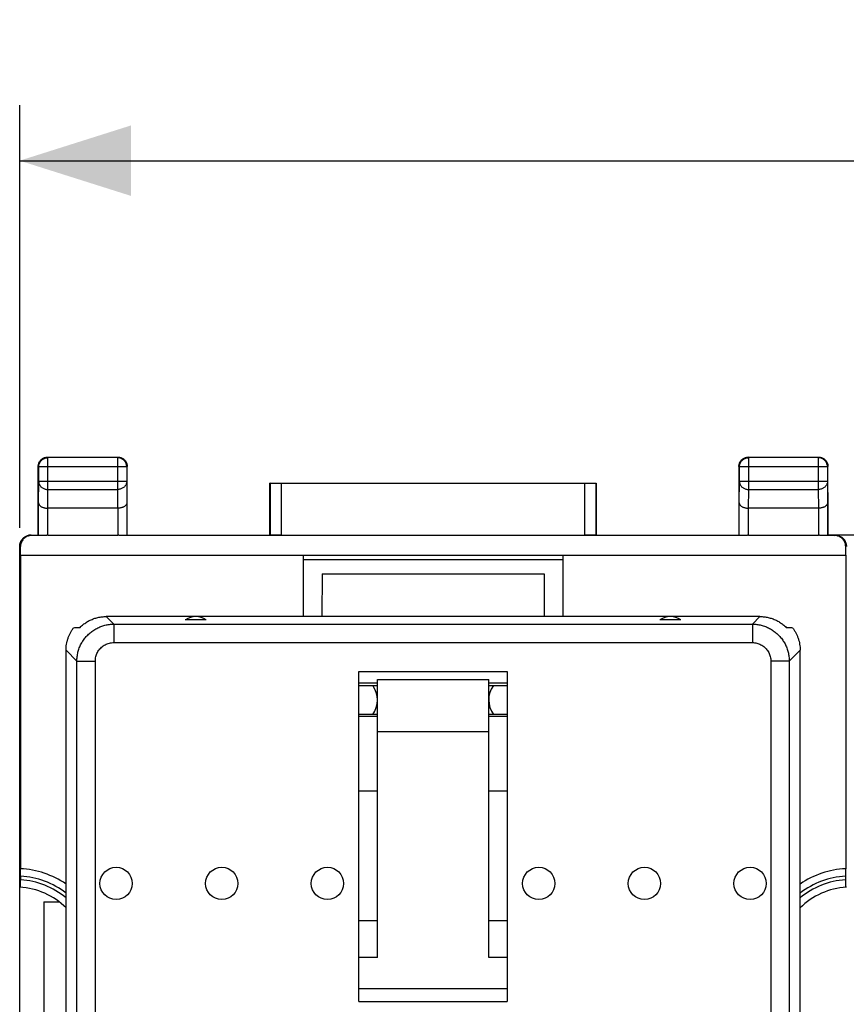
# Model space of a CAD drawing. Units: millimetres. Extents: x -102 to 43, y -24 to 46.
# Drawn here: x -34 to -11, y 10 to 36 of the extents above; entities that cross this region are included whole.
import ezdxf

# ---------------------------------------------------------------- set-up
doc = ezdxf.new("R2010")
doc.units = ezdxf.units.MM
doc.header["$LTSCALE"] = 16.335
doc.layers.get('0').update_dxf_attribs({"linetype": 'CONTINUOUS'})
doc.styles.get("Standard").update_dxf_attribs({"font": 'txt', "width": 0.8})
doc.dimstyles.new('DIMSTYLE_1', dxfattribs={"dimtxt": 3, "dimasz": 3, "dimexe": 0.18, "dimexo": 0.0625, "dimgap": 0.09, "dimtad": 1, "dimdsep": 46, "dimtxsty": 'STANDARD', "dimblk": '_FILLED', "dimblk1": '_FILLED', "dimblk2": '_FILLED', "dimcen": 0.09, "dimadec": 0, "dimazin": 0, "dimtfac": 1, "dimtofl": 0, "dimtmove": 0, "dimatfit": 3, "dimldrblk": '_FILLED', "dimfxl": 1, "dimtolj": 1, "dimarcsym": 0})

# ---------------------------------------------------------------- blocks, each defined once
blk = doc.blocks.new('_FILLED')
at = {"color": 0, "linetype": 'BYBLOCK'}
blk.add_solid([(0, 0), (-1, 0.3167), (-1, -0.3167)], dxfattribs=at)
blk = doc.blocks.new('*D2')
at = {"color": 0, "linetype": 'CONTINUOUS'}
for p, q in [((-33.738, 22.654), (-33.738, 34.062)), ((33.562, 22.654), (33.562, 34.062)), ((-33.738, 32.562), (-0.088, 32.562)), ((33.562, 32.562), (-0.088, 32.562))]:
    blk.add_line(p, q, dxfattribs=at)
at = {"color": 0, "linetype": 'CONTINUOUS', "xscale": 3, "yscale": 3, "zscale": 3, "rotation": 180}
blk.add_blockref('_FILLED', (-33.738, 32.562), dxfattribs=at)
at = {"color": 0, "linetype": 'CONTINUOUS', "xscale": 3, "yscale": 3, "zscale": 3}
blk.add_blockref('_FILLED', (33.562, 32.562), dxfattribs=at)
at = {"color": 0, "linetype": 'CONTINUOUS', "width": 0.714286}
blk.add_text('67,3', height=3, dxfattribs=at).set_placement((-4.581, 33.312))

msp = doc.modelspace()

# ---------------------------------------------------------------- linework, layer by layer
at = {"color": 0, "linetype": 'CONTINUOUS'}
for p, q in [((-32.975, 24.549), (-32.988, 24.562)), ((-32.988, 24.562), (-31.088, 24.562)), ((-32.975, 23.69), (-32.975, 24.549)), ((-31.101, 24.549), (-32.975, 24.549)), ((-31.088, 24.562), (-31.101, 24.549)), ((-31.101, 24.549), (-31.101, 23.69)), ((-14.075, 24.549), (-14.088, 24.562)), ((-14.088, 24.562), (-12.188, 24.562)), ((-14.075, 23.69), (-14.075, 24.549)), ((-12.201, 24.549), (-14.075, 24.549)), ((-12.188, 24.562), (-12.201, 24.549)), ((-12.201, 24.549), (-12.201, 23.69)), ((-33.238, 22.462), (-33.238, 24.312)), ((-33.225, 24.299), (-33.238, 24.312)), ((-33.225, 23.907), (-33.225, 24.299)), ((-30.851, 24.299), (-33.225, 24.299)), ((-30.838, 24.312), (-30.851, 24.299)), ((-30.851, 24.299), (-30.851, 23.907)), ((-30.838, 22.462), (-30.838, 24.312)), ((-14.338, 24.312), (-14.338, 22.462)), ((-14.325, 24.299), (-14.338, 24.312)), ((-14.325, 23.907), (-14.325, 24.299)), ((-11.951, 24.299), (-14.325, 24.299)), ((-11.938, 24.312), (-11.951, 24.299)), ((-11.951, 24.299), (-11.951, 23.907)), ((-11.938, 22.462), (-11.938, 24.312)), ((-33.231, 23.329), (-33.225, 23.907)), ((-30.851, 23.907), (-33.225, 23.907)), ((-32.98, 23.185), (-32.975, 23.69)), ((-32.975, 23.69), (-31.101, 23.69)), ((-31.101, 23.69), (-31.096, 23.185)), ((-30.851, 23.907), (-30.845, 23.329)), ((-26.988, 22.462), (-26.988, 23.862)), ((-26.984, 23.858), (-26.988, 23.862)), ((-26.988, 23.862), (-18.188, 23.862)), ((-26.984, 23.858), (-26.984, 22.456)), ((-26.684, 23.857), (-26.684, 22.454)), ((-26.684, 23.857), (-18.492, 23.857)), ((-18.492, 22.454), (-18.492, 23.857)), ((-18.192, 23.858), (-18.188, 23.862)), ((-18.192, 22.456), (-18.192, 23.858)), ((-18.188, 23.862), (-18.188, 22.462)), ((-14.331, 23.329), (-14.325, 23.907)), ((-11.951, 23.907), (-14.325, 23.907)), ((-14.08, 23.185), (-14.075, 23.69)), ((-14.075, 23.69), (-12.201, 23.69)), ((-12.201, 23.69), (-12.196, 23.185)), ((-11.951, 23.907), (-11.945, 23.329)), ((-33.231, 22.451), (-33.231, 23.329)), ((-32.981, 22.462), (-32.981, 23.185)), ((-31.096, 23.185), (-32.98, 23.185)), ((-31.095, 23.185), (-31.095, 22.462)), ((-30.845, 23.329), (-30.845, 22.451)), ((-14.331, 22.451), (-14.331, 23.329)), ((-14.081, 22.462), (-14.081, 23.185)), ((-12.196, 23.185), (-14.08, 23.185)), ((-12.195, 23.185), (-12.195, 22.462)), ((-11.945, 23.329), (-11.945, 22.451)), ((-33.65, 22.366), (-33.642, 22.374)), ((-33.429, 22.462), (-33.416, 22.449)), ((-33.429, 22.462), (-33.238, 22.462)), ((-33.023, 22.449), (-33.416, 22.449)), ((-33.238, 22.462), (-33.231, 22.451)), ((-32.981, 22.462), (-31.095, 22.462)), ((-14.123, 22.449), (-31.053, 22.449)), ((-30.838, 22.462), (-30.845, 22.451)), ((-30.838, 22.462), (-26.988, 22.462)), ((-26.984, 22.456), (-26.988, 22.462)), ((-26.684, 22.454), (-18.492, 22.454)), ((-18.192, 22.456), (-18.188, 22.462)), ((-18.188, 22.462), (-14.338, 22.462)), ((-14.338, 22.462), (-14.331, 22.451)), ((-14.081, 22.462), (-12.195, 22.462)), ((-11.76, 22.449), (-12.153, 22.449)), ((-11.938, 22.462), (-11.945, 22.451)), ((-10.738, 22.462), (-11.938, 22.462)), ((-11.76, 22.449), (-11.747, 22.462)), ((-11.535, 22.374), (-11.526, 22.366)), ((-33.738, 22.154), (-33.729, 22.162)), ((-33.738, -22.029), (-33.738, 22.154)), ((-33.729, 22.162), (-33.717, 22.15)), ((-33.718, 21.921), (-33.717, 22.15)), ((-11.459, 22.15), (-11.447, 22.162)), ((-11.459, 21.921), (-11.459, 22.15)), ((-11.447, 22.162), (-11.438, 22.154)), ((-33.718, 21.921), (-33.718, 13.459)), ((-33.718, 21.921), (-11.459, 21.921)), ((-26.088, 21.921), (-26.088, 20.262)), ((-19.088, 21.792), (-26.088, 21.792)), ((-19.088, 21.921), (-19.088, 20.262)), ((-11.459, 21.921), (-11.459, 13.459)), ((-25.583, 21.412), (-25.587, 20.262)), ((-25.583, 21.412), (-19.593, 21.412)), ((-19.593, 21.412), (-19.59, 20.262)), ((-31.404, 20.262), (-31.199, 20.057)), ((-13.772, 20.262), (-31.404, 20.262)), ((-13.977, 20.057), (-13.772, 20.262)), ((-31.199, 20.057), (-31.199, 19.559)), ((-31.199, 20.057), (-13.977, 20.057)), ((-28.706, 20.175), (-29.271, 20.175)), ((-15.906, 20.175), (-16.471, 20.175)), ((-13.977, 20.057), (-13.977, 19.559)), ((-31.199, 19.559), (-13.977, 19.559)), ((-32.488, 6.562), (-32.488, 19.354)), ((-32.488, 19.354), (-32.196, 19.061)), ((-12.981, 19.061), (-12.688, 19.354)), ((-12.688, 6.562), (-12.688, 19.354)), ((-32.196, 6.62), (-32.196, 19.061)), ((-32.196, 19.061), (-31.698, 19.061)), ((-31.698, 6.12), (-31.698, 19.061)), ((-13.479, 19.061), (-13.479, 6.12)), ((-12.981, 19.061), (-13.479, 19.061)), ((-12.981, 19.061), (-12.981, 6.62)), ((-24.588, 9.875), (-24.588, 18.783)), ((-24.588, 18.783), (-20.588, 18.783)), ((-20.588, 18.783), (-20.588, 9.875)), ((-24.088, 18.462), (-24.588, 18.462)), ((-24.21, 18.391), (-24.588, 18.391)), ((-24.215, 18.398), (-24.088, 18.398)), ((-24.088, 11.062), (-24.088, 18.562)), ((-24.088, 18.562), (-21.088, 18.562)), ((-21.088, 11.062), (-21.088, 18.562)), ((-20.588, 18.462), (-21.088, 18.462)), ((-21.088, 18.398), (-20.962, 18.398)), ((-20.588, 18.391), (-20.967, 18.391)), ((-24.588, 17.63), (-24.212, 17.63)), ((-24.088, 17.562), (-24.588, 17.562)), ((-24.088, 17.623), (-24.217, 17.623)), ((-20.959, 17.623), (-21.088, 17.623)), ((-20.588, 17.562), (-21.088, 17.562)), ((-20.964, 17.63), (-20.588, 17.63)), ((-21.088, 17.151), (-24.088, 17.151)), ((-24.588, 15.562), (-24.088, 15.562)), ((-21.088, 15.562), (-20.588, 15.562)), ((-33.713, 13.259), (-33.713, 13.159)), ((-11.463, 13.259), (-11.463, 13.159)), ((-33.088, 12.562), (-33.088, 9.317)), ((-33.088, 12.562), (-32.672, 12.562)), ((-24.588, 12.062), (-24.088, 12.062)), ((-21.088, 12.062), (-20.588, 12.062)), ((-24.088, 11.062), (-24.588, 11.062)), ((-20.588, 11.062), (-21.088, 11.062)), ((-20.588, 10.217), (-24.588, 10.217)), ((-24.588, 9.875), (-20.588, 9.875))]:
    msp.add_line(p, q, dxfattribs=at)
for centre in [(-31.138, 13.062), (-28.288, 13.062), (-25.438, 13.062), (-19.738, 13.062), (-16.888, 13.062), (-14.038, 13.062)]:
    msp.add_circle(centre, 0.436, dxfattribs=at)
for centre, radius, start, end in [((-28.988, 19.762), 0.5, 55.5908, 124.4092), ((-16.188, 19.762), 0.5, 55.5908, 124.4092), ((-24.738, 18.012), 0.65, 323.2504, 36.3665), ((-20.438, 18.012), 0.65, 143.6335, 216.7496), ((-33.838, 11.062), 2.4, 55.7669, 87.1219), ((-11.338, 11.062), 2.4, 92.8781, 124.2331), ((-33.838, 11.062), 2.2, 52.1417, 86.7348), ((-33.838, 11.062), 2.1, 49.9938, 86.5791), ((-11.338, 11.062), 2.2, 93.2652, 127.8583), ((-11.338, 11.062), 2.1, 93.4209, 130.0062), ((-33.838, 11.062), 1.9, 44.7155, 86.983), ((-11.338, 11.062), 1.9, 93.017, 135.2846)]:
    msp.add_arc(centre, radius, start, end, dxfattribs=at)
for points, knots in [([(-33.238, 24.312), (-33.238, 24.325), (-33.236, 24.352), (-33.227, 24.39), (-33.212, 24.426), (-33.191, 24.46), (-33.166, 24.49), (-33.136, 24.515), (-33.102, 24.536), (-33.066, 24.551), (-33.027, 24.56), (-33.001, 24.562), (-32.988, 24.562)], [0, 0, 0, 0, 0.100001, 0.200002, 0.300002, 0.400001, 0.5, 0.599999, 0.699998, 0.799998, 0.899999, 1, 1, 1, 1]), ([(-33.225, 24.299), (-33.225, 24.312), (-33.223, 24.339), (-33.214, 24.377), (-33.199, 24.413), (-33.178, 24.447), (-33.153, 24.477), (-33.123, 24.502), (-33.089, 24.523), (-33.053, 24.538), (-33.014, 24.547), (-32.988, 24.549), (-32.975, 24.549)], [0, 0, 0, 0, 0.100033, 0.200067, 0.300101, 0.400135, 0.500167, 0.600203, 0.700227, 0.800255, 0.900245, 1, 1, 1, 1]), ([(-30.851, 24.299), (-30.851, 24.312), (-30.853, 24.339), (-30.863, 24.377), (-30.878, 24.413), (-30.898, 24.447), (-30.924, 24.477), (-30.954, 24.502), (-30.987, 24.523), (-31.024, 24.538), (-31.062, 24.547), (-31.088, 24.549), (-31.101, 24.549)], [0, 0, 0, 0, 0.100033, 0.200067, 0.300101, 0.400135, 0.500167, 0.600203, 0.700227, 0.800255, 0.900245, 1, 1, 1, 1]), ([(-31.088, 24.562), (-31.075, 24.562), (-31.049, 24.56), (-31.011, 24.551), (-30.974, 24.536), (-30.941, 24.515), (-30.911, 24.49), (-30.885, 24.46), (-30.865, 24.426), (-30.849, 24.39), (-30.84, 24.352), (-30.838, 24.325), (-30.838, 24.312)], [0, 0, 0, 0, 0.100001, 0.200002, 0.300002, 0.400001, 0.5, 0.599999, 0.699998, 0.799998, 0.899999, 1, 1, 1, 1]), ([(-14.338, 24.312), (-14.338, 24.325), (-14.336, 24.352), (-14.327, 24.39), (-14.312, 24.426), (-14.291, 24.46), (-14.266, 24.49), (-14.236, 24.515), (-14.202, 24.536), (-14.166, 24.551), (-14.127, 24.56), (-14.101, 24.562), (-14.088, 24.562)], [0, 0, 0, 0, 0.100001, 0.200002, 0.300002, 0.400001, 0.5, 0.599999, 0.699998, 0.799998, 0.899999, 1, 1, 1, 1]), ([(-14.325, 24.299), (-14.325, 24.312), (-14.323, 24.339), (-14.314, 24.377), (-14.299, 24.413), (-14.278, 24.447), (-14.253, 24.477), (-14.223, 24.502), (-14.189, 24.523), (-14.153, 24.538), (-14.114, 24.547), (-14.088, 24.549), (-14.075, 24.549)], [0, 0, 0, 0, 0.100033, 0.200067, 0.300101, 0.400135, 0.500167, 0.600203, 0.700227, 0.800255, 0.900245, 1, 1, 1, 1]), ([(-11.951, 24.299), (-11.951, 24.312), (-11.953, 24.339), (-11.963, 24.377), (-11.978, 24.413), (-11.998, 24.447), (-12.024, 24.477), (-12.054, 24.502), (-12.087, 24.523), (-12.124, 24.538), (-12.162, 24.547), (-12.188, 24.549), (-12.201, 24.549)], [0, 0, 0, 0, 0.100033, 0.200067, 0.300101, 0.400135, 0.500167, 0.600203, 0.700227, 0.800255, 0.900245, 1, 1, 1, 1]), ([(-12.188, 24.562), (-12.175, 24.562), (-12.149, 24.56), (-12.111, 24.551), (-12.074, 24.536), (-12.041, 24.515), (-12.011, 24.49), (-11.985, 24.46), (-11.965, 24.426), (-11.949, 24.39), (-11.94, 24.352), (-11.938, 24.325), (-11.938, 24.312)], [0, 0, 0, 0, 0.100001, 0.200002, 0.300002, 0.400001, 0.5, 0.599999, 0.699998, 0.799998, 0.899999, 1, 1, 1, 1]), ([(-33.225, 23.907), (-33.225, 23.895), (-33.223, 23.873), (-33.214, 23.839), (-33.198, 23.808), (-33.178, 23.779), (-33.152, 23.753), (-33.122, 23.731), (-33.089, 23.713), (-33.052, 23.7), (-33.014, 23.692), (-32.988, 23.69), (-32.975, 23.69)], [0, 0, 0, 0, 0.092743, 0.186278, 0.281248, 0.378131, 0.477195, 0.578488, 0.681841, 0.786904, 0.89317, 1, 1, 1, 1]), ([(-30.851, 23.907), (-30.851, 23.895), (-30.853, 23.873), (-30.863, 23.839), (-30.878, 23.808), (-30.899, 23.779), (-30.924, 23.753), (-30.954, 23.731), (-30.988, 23.713), (-31.024, 23.7), (-31.062, 23.692), (-31.088, 23.69), (-31.101, 23.69)], [0, 0, 0, 0, 0.092743, 0.186278, 0.281248, 0.378131, 0.477195, 0.578488, 0.681841, 0.786904, 0.89317, 1, 1, 1, 1]), ([(-26.984, 23.858), (-26.983, 23.857), (-26.977, 23.859), (-26.967, 23.857), (-26.949, 23.858), (-26.924, 23.857), (-26.894, 23.857), (-26.858, 23.857), (-26.819, 23.857), (-26.776, 23.857), (-26.73, 23.857), (-26.7, 23.857), (-26.684, 23.857)], [0, 0, 0, 0, 0.013158, 0.050415, 0.110877, 0.193066, 0.294982, 0.414128, 0.547588, 0.692107, 0.844148, 1, 1, 1, 1]), ([(-18.492, 23.857), (-18.477, 23.857), (-18.446, 23.857), (-18.401, 23.857), (-18.358, 23.857), (-18.318, 23.857), (-18.282, 23.857), (-18.252, 23.857), (-18.228, 23.858), (-18.209, 23.857), (-18.199, 23.859), (-18.193, 23.857), (-18.192, 23.858)], [0, 0, 0, 0, 0.155852, 0.307893, 0.452412, 0.585872, 0.705018, 0.806934, 0.889123, 0.949585, 0.986842, 1, 1, 1, 1]), ([(-14.325, 23.907), (-14.325, 23.895), (-14.323, 23.873), (-14.314, 23.839), (-14.298, 23.808), (-14.278, 23.779), (-14.252, 23.753), (-14.222, 23.731), (-14.189, 23.713), (-14.152, 23.7), (-14.114, 23.692), (-14.088, 23.69), (-14.075, 23.69)], [0, 0, 0, 0, 0.092743, 0.186278, 0.281248, 0.378131, 0.477195, 0.578488, 0.681841, 0.786904, 0.89317, 1, 1, 1, 1]), ([(-11.951, 23.907), (-11.951, 23.895), (-11.953, 23.873), (-11.963, 23.839), (-11.978, 23.808), (-11.999, 23.779), (-12.024, 23.753), (-12.054, 23.731), (-12.088, 23.713), (-12.124, 23.7), (-12.162, 23.692), (-12.188, 23.69), (-12.201, 23.69)], [0, 0, 0, 0, 0.092743, 0.186278, 0.281248, 0.378131, 0.477195, 0.578488, 0.681841, 0.786904, 0.89317, 1, 1, 1, 1]), ([(-33.231, 23.329), (-33.231, 23.323), (-33.229, 23.31), (-33.222, 23.291), (-33.211, 23.272), (-33.195, 23.255), (-33.175, 23.238), (-33.151, 23.223), (-33.123, 23.21), (-33.091, 23.2), (-33.056, 23.191), (-33.019, 23.186), (-32.993, 23.185), (-32.98, 23.185)], [0, 0, 0, 0, 0.060092, 0.123219, 0.19127, 0.265764, 0.347753, 0.437817, 0.53608, 0.642238, 0.755566, 0.874938, 1, 1, 1, 1]), ([(-30.845, 23.329), (-30.846, 23.323), (-30.847, 23.31), (-30.854, 23.291), (-30.865, 23.272), (-30.881, 23.255), (-30.901, 23.238), (-30.926, 23.223), (-30.954, 23.21), (-30.985, 23.2), (-31.02, 23.191), (-31.057, 23.186), (-31.083, 23.185), (-31.095, 23.185)], [0, 0, 0, 0, 0.060402, 0.123759, 0.191976, 0.26658, 0.348635, 0.438739, 0.537051, 0.643317, 0.756868, 0.876635, 1, 1, 1, 1]), ([(-14.331, 23.329), (-14.331, 23.323), (-14.329, 23.31), (-14.322, 23.291), (-14.311, 23.272), (-14.295, 23.255), (-14.275, 23.238), (-14.251, 23.223), (-14.223, 23.21), (-14.191, 23.2), (-14.156, 23.191), (-14.119, 23.186), (-14.093, 23.185), (-14.08, 23.185)], [0, 0, 0, 0, 0.060092, 0.123219, 0.19127, 0.265764, 0.347753, 0.437817, 0.53608, 0.642238, 0.755566, 0.874938, 1, 1, 1, 1]), ([(-11.945, 23.329), (-11.946, 23.323), (-11.947, 23.31), (-11.954, 23.291), (-11.965, 23.272), (-11.981, 23.255), (-12.001, 23.238), (-12.026, 23.223), (-12.054, 23.21), (-12.085, 23.2), (-12.12, 23.191), (-12.157, 23.186), (-12.183, 23.185), (-12.195, 23.185)], [0, 0, 0, 0, 0.060402, 0.123759, 0.191976, 0.26658, 0.348635, 0.438739, 0.537051, 0.643317, 0.756868, 0.876635, 1, 1, 1, 1]), ([(-33.738, 22.154), (-33.738, 22.169), (-33.736, 22.201), (-33.725, 22.247), (-33.707, 22.29), (-33.682, 22.331), (-33.661, 22.355), (-33.65, 22.366)], [0, 0, 0, 0, 0.199991, 0.399986, 0.599988, 0.799988, 1, 1, 1, 1]), ([(-33.642, 22.374), (-33.647, 22.369), (-33.661, 22.354), (-33.683, 22.325), (-33.703, 22.287), (-33.718, 22.247), (-33.727, 22.205), (-33.729, 22.177), (-33.729, 22.162)], [0, 0, 0, 0, 0.090969, 0.272784, 0.454596, 0.636405, 0.818207, 1, 1, 1, 1]), ([(-33.416, 22.449), (-33.432, 22.449), (-33.463, 22.447), (-33.508, 22.436), (-33.551, 22.419), (-33.591, 22.395), (-33.628, 22.365), (-33.659, 22.329), (-33.684, 22.289), (-33.703, 22.245), (-33.714, 22.198), (-33.717, 22.166), (-33.717, 22.15)], [0, 0, 0, 0, 0.098024, 0.196413, 0.295068, 0.394328, 0.49403, 0.594461, 0.695304, 0.796677, 0.898233, 1, 1, 1, 1]), ([(-33.429, 22.462), (-33.444, 22.462), (-33.472, 22.46), (-33.514, 22.451), (-33.554, 22.436), (-33.592, 22.416), (-33.621, 22.394), (-33.637, 22.38), (-33.642, 22.374)], [0, 0, 0, 0, 0.181894, 0.363699, 0.545511, 0.727329, 0.90915, 1, 1, 1, 1]), ([(-33.023, 22.449), (-33.036, 22.449), (-33.06, 22.449), (-33.095, 22.449), (-33.128, 22.45), (-33.157, 22.45), (-33.182, 22.45), (-33.202, 22.451), (-33.217, 22.45), (-33.225, 22.452), (-33.23, 22.451), (-33.231, 22.451)], [0, 0, 0, 0, 0.180681, 0.352142, 0.510277, 0.651295, 0.771818, 0.868958, 0.94039, 0.984408, 1, 1, 1, 1]), ([(-32.981, 22.462), (-32.985, 22.462), (-32.995, 22.461), (-33.009, 22.457), (-33.019, 22.452), (-33.023, 22.449)], [0, 0, 0, 0, 0.306307, 0.635348, 1, 1, 1, 1]), ([(-31.053, 22.449), (-31.058, 22.452), (-31.067, 22.457), (-31.081, 22.461), (-31.091, 22.462), (-31.095, 22.462)], [0, 0, 0, 0, 0.364652, 0.693693, 1, 1, 1, 1]), ([(-30.845, 22.451), (-30.846, 22.451), (-30.851, 22.452), (-30.859, 22.45), (-30.875, 22.451), (-30.894, 22.45), (-30.919, 22.45), (-30.948, 22.45), (-30.981, 22.449), (-31.016, 22.449), (-31.041, 22.449), (-31.053, 22.449)], [0, 0, 0, 0, 0.015592, 0.05961, 0.131042, 0.228182, 0.348705, 0.489723, 0.647858, 0.819319, 1, 1, 1, 1]), ([(-26.684, 22.454), (-26.7, 22.454), (-26.73, 22.454), (-26.776, 22.454), (-26.819, 22.454), (-26.858, 22.454), (-26.894, 22.454), (-26.924, 22.455), (-26.948, 22.455), (-26.967, 22.455), (-26.977, 22.457), (-26.983, 22.455), (-26.984, 22.456)], [0, 0, 0, 0, 0.155839, 0.307868, 0.452377, 0.585827, 0.704968, 0.80688, 0.889069, 0.949536, 0.986803, 1, 1, 1, 1]), ([(-18.192, 22.456), (-18.193, 22.455), (-18.199, 22.457), (-18.209, 22.455), (-18.228, 22.455), (-18.252, 22.455), (-18.282, 22.454), (-18.318, 22.454), (-18.358, 22.454), (-18.401, 22.454), (-18.446, 22.454), (-18.477, 22.454), (-18.492, 22.454)], [0, 0, 0, 0, 0.013197, 0.050464, 0.110931, 0.19312, 0.295032, 0.414173, 0.547623, 0.692132, 0.844161, 1, 1, 1, 1]), ([(-14.123, 22.449), (-14.136, 22.449), (-14.16, 22.449), (-14.195, 22.449), (-14.228, 22.45), (-14.257, 22.45), (-14.282, 22.45), (-14.302, 22.451), (-14.317, 22.45), (-14.325, 22.452), (-14.33, 22.451), (-14.331, 22.451)], [0, 0, 0, 0, 0.180681, 0.352142, 0.510277, 0.651295, 0.771818, 0.868958, 0.94039, 0.984408, 1, 1, 1, 1]), ([(-14.081, 22.462), (-14.085, 22.462), (-14.095, 22.461), (-14.109, 22.457), (-14.119, 22.452), (-14.123, 22.449)], [0, 0, 0, 0, 0.306307, 0.635348, 1, 1, 1, 1]), ([(-12.153, 22.449), (-12.158, 22.452), (-12.167, 22.457), (-12.181, 22.461), (-12.191, 22.462), (-12.195, 22.462)], [0, 0, 0, 0, 0.364652, 0.693693, 1, 1, 1, 1]), ([(-11.945, 22.451), (-11.946, 22.451), (-11.951, 22.452), (-11.959, 22.45), (-11.975, 22.451), (-11.994, 22.45), (-12.019, 22.45), (-12.048, 22.45), (-12.081, 22.449), (-12.116, 22.449), (-12.141, 22.449), (-12.153, 22.449)], [0, 0, 0, 0, 0.015592, 0.05961, 0.131042, 0.228182, 0.348705, 0.489723, 0.647858, 0.819319, 1, 1, 1, 1]), ([(-11.459, 22.15), (-11.459, 22.166), (-11.462, 22.198), (-11.473, 22.245), (-11.492, 22.289), (-11.518, 22.329), (-11.549, 22.365), (-11.585, 22.395), (-11.625, 22.419), (-11.668, 22.436), (-11.714, 22.447), (-11.745, 22.449), (-11.76, 22.449)], [0, 0, 0, 0, 0.101767, 0.203323, 0.304696, 0.405539, 0.50597, 0.605672, 0.704932, 0.803587, 0.901976, 1, 1, 1, 1]), ([(-11.747, 22.462), (-11.733, 22.462), (-11.704, 22.46), (-11.662, 22.451), (-11.622, 22.436), (-11.584, 22.416), (-11.556, 22.394), (-11.54, 22.38), (-11.535, 22.374)], [0, 0, 0, 0, 0.181894, 0.363699, 0.545511, 0.727329, 0.90915, 1, 1, 1, 1]), ([(-11.535, 22.374), (-11.53, 22.369), (-11.515, 22.354), (-11.494, 22.325), (-11.473, 22.287), (-11.458, 22.247), (-11.449, 22.205), (-11.447, 22.177), (-11.447, 22.162)], [0, 0, 0, 0, 0.090969, 0.272784, 0.454596, 0.636405, 0.818207, 1, 1, 1, 1]), ([(-11.526, 22.366), (-11.515, 22.355), (-11.494, 22.331), (-11.47, 22.29), (-11.452, 22.247), (-11.441, 22.201), (-11.438, 22.169), (-11.438, 22.154)], [0, 0, 0, 0, 0.200012, 0.400012, 0.600014, 0.800009, 1, 1, 1, 1]), ([(-32.109, 19.971), (-32.083, 19.997), (-32.028, 20.047), (-31.936, 20.112), (-31.839, 20.166), (-31.735, 20.208), (-31.627, 20.239), (-31.517, 20.258), (-31.442, 20.262), (-31.404, 20.262)], [0, 0, 0, 0, 0.142395, 0.285018, 0.427467, 0.57041, 0.713218, 0.856541, 1, 1, 1, 1]), ([(-13.772, 20.262), (-13.734, 20.262), (-13.66, 20.258), (-13.549, 20.239), (-13.441, 20.208), (-13.338, 20.166), (-13.24, 20.112), (-13.149, 20.047), (-13.093, 19.997), (-13.067, 19.971)], [0, 0, 0, 0, 0.143459, 0.286782, 0.42959, 0.572533, 0.714982, 0.857605, 1, 1, 1, 1]), ([(-32.488, 19.354), (-32.488, 19.381), (-32.486, 19.435), (-32.476, 19.517), (-32.459, 19.597), (-32.436, 19.675), (-32.407, 19.752), (-32.371, 19.826), (-32.33, 19.896), (-32.298, 19.941), (-32.281, 19.962)], [0, 0, 0, 0, 0.124997, 0.249984, 0.374972, 0.499966, 0.624971, 0.749982, 0.874995, 1, 1, 1, 1]), ([(-32.281, 19.962), (-32.263, 19.963), (-32.225, 19.965), (-32.167, 19.968), (-32.129, 19.97), (-32.109, 19.971)], [0, 0, 0, 0, 0.328367, 0.66152, 1, 1, 1, 1]), ([(-32.196, 19.061), (-32.196, 19.101), (-32.19, 19.181), (-32.168, 19.3), (-32.132, 19.415), (-32.083, 19.525), (-32.02, 19.628), (-31.946, 19.722), (-31.861, 19.807), (-31.766, 19.882), (-31.663, 19.944), (-31.553, 19.994), (-31.438, 20.03), (-31.32, 20.052), (-31.24, 20.057), (-31.199, 20.057)], [0, 0, 0, 0, 0.07697, 0.153915, 0.230846, 0.307758, 0.38466, 0.461554, 0.538446, 0.61534, 0.692242, 0.769154, 0.846085, 0.92303, 1, 1, 1, 1]), ([(-13.977, 20.057), (-13.937, 20.057), (-13.857, 20.052), (-13.738, 20.03), (-13.623, 19.994), (-13.513, 19.944), (-13.41, 19.882), (-13.316, 19.807), (-13.231, 19.722), (-13.156, 19.628), (-13.094, 19.525), (-13.044, 19.415), (-13.008, 19.3), (-12.986, 19.181), (-12.981, 19.101), (-12.981, 19.061)], [0, 0, 0, 0, 0.07697, 0.153915, 0.230846, 0.307758, 0.38466, 0.461554, 0.538446, 0.61534, 0.692242, 0.769154, 0.846085, 0.92303, 1, 1, 1, 1]), ([(-13.067, 19.971), (-13.048, 19.97), (-13.009, 19.968), (-12.952, 19.965), (-12.914, 19.963), (-12.895, 19.962)], [0, 0, 0, 0, 0.33848, 0.671633, 1, 1, 1, 1]), ([(-12.895, 19.962), (-12.878, 19.941), (-12.847, 19.896), (-12.805, 19.826), (-12.77, 19.752), (-12.74, 19.675), (-12.717, 19.597), (-12.7, 19.517), (-12.69, 19.435), (-12.688, 19.381), (-12.688, 19.354)], [0, 0, 0, 0, 0.125006, 0.250019, 0.375032, 0.500038, 0.625031, 0.750017, 0.875004, 1, 1, 1, 1]), ([(-31.698, 19.061), (-31.698, 19.081), (-31.695, 19.121), (-31.684, 19.181), (-31.666, 19.238), (-31.642, 19.293), (-31.611, 19.345), (-31.573, 19.392), (-31.531, 19.435), (-31.483, 19.472), (-31.432, 19.503), (-31.377, 19.528), (-31.319, 19.546), (-31.26, 19.557), (-31.22, 19.559), (-31.199, 19.559)], [0, 0, 0, 0, 0.077074, 0.154109, 0.231069, 0.307957, 0.384797, 0.461604, 0.538401, 0.615208, 0.692047, 0.768936, 0.845895, 0.92293, 1, 1, 1, 1]), ([(-13.977, 19.559), (-13.957, 19.559), (-13.917, 19.557), (-13.857, 19.546), (-13.8, 19.528), (-13.745, 19.503), (-13.693, 19.472), (-13.646, 19.435), (-13.603, 19.392), (-13.566, 19.345), (-13.535, 19.293), (-13.51, 19.238), (-13.492, 19.181), (-13.481, 19.121), (-13.479, 19.081), (-13.479, 19.061)], [0, 0, 0, 0, 0.07707, 0.154105, 0.231064, 0.307953, 0.384792, 0.461599, 0.538396, 0.615203, 0.692043, 0.768931, 0.845891, 0.922926, 1, 1, 1, 1]), ([(-33.713, 13.259), (-33.713, 13.269), (-33.713, 13.29), (-33.713, 13.32), (-33.713, 13.349), (-33.713, 13.376), (-33.713, 13.399), (-33.713, 13.42), (-33.714, 13.436), (-33.713, 13.449), (-33.715, 13.454), (-33.714, 13.459), (-33.715, 13.459)], [0, 0, 0, 0, 0.155579, 0.30869, 0.453652, 0.586841, 0.707126, 0.809709, 0.891137, 0.95106, 0.987713, 1, 1, 1, 1]), ([(-11.462, 13.459), (-11.463, 13.459), (-11.461, 13.454), (-11.463, 13.449), (-11.462, 13.436), (-11.463, 13.42), (-11.463, 13.399), (-11.463, 13.376), (-11.463, 13.349), (-11.463, 13.32), (-11.463, 13.29), (-11.463, 13.269), (-11.463, 13.259)], [0, 0, 0, 0, 0.012287, 0.04894, 0.108863, 0.190291, 0.292874, 0.413159, 0.546348, 0.69131, 0.844421, 1, 1, 1, 1]), ([(-33.715, 12.958), (-33.714, 12.958), (-33.715, 12.964), (-33.713, 12.969), (-33.714, 12.982), (-33.713, 12.998), (-33.713, 13.018), (-33.713, 13.042), (-33.713, 13.068), (-33.713, 13.097), (-33.713, 13.128), (-33.713, 13.148), (-33.713, 13.159)], [0, 0, 0, 0, 0.01214, 0.04868, 0.108528, 0.189886, 0.29244, 0.412743, 0.546005, 0.691029, 0.844242, 1, 1, 1, 1]), ([(-11.463, 13.159), (-11.463, 13.148), (-11.463, 13.128), (-11.463, 13.097), (-11.463, 13.068), (-11.463, 13.042), (-11.463, 13.018), (-11.463, 12.998), (-11.462, 12.982), (-11.463, 12.969), (-11.461, 12.964), (-11.463, 12.958), (-11.462, 12.958)], [0, 0, 0, 0, 0.155758, 0.308971, 0.453995, 0.587257, 0.70756, 0.810114, 0.891472, 0.95132, 0.98786, 1, 1, 1, 1])]:
    msp.add_open_spline(points, degree=3, knots=knots, dxfattribs=at)

# ---------------------------------------------------------------- dimensions: what is measured, and where the dimension line sits
dim = msp.add_linear_dim(base=(-33.738, 32.562), p1=(33.562, 22.654), p2=(-33.738, 22.654), angle=180, dimstyle='DIMSTYLE_1', dxfattribs=at)
dim.commit()
dim.dimension.update_dxf_attribs({"geometry": '*D2', "text_midpoint": (-0.295, 34.812), "dimtype": 160})

doc.saveas('drawing.dxf')
